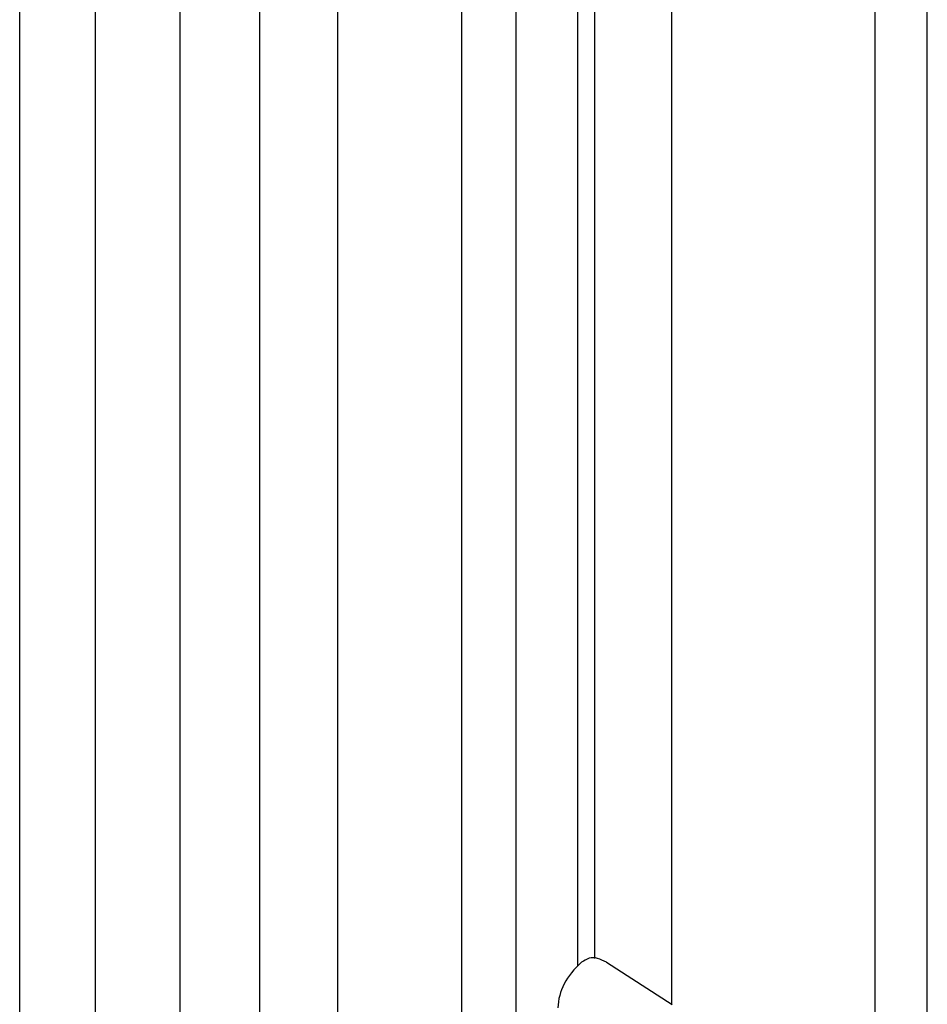
# Model space of a CAD drawing. Extents: x 5 to 134, y 1 to 97.
# Drawn here: x 53 to 55, y 14 to 16 of the extents above; entities that cross this region are included whole.
import ezdxf

# ---------------------------------------------------------------- set-up
doc = ezdxf.new("R2010")
doc.units = 0
doc.header["$MEASUREMENT"] = 0
doc.layers.get('0').update_dxf_attribs({"linetype": 'CONTINUOUS'})

msp = doc.modelspace()

# ---------------------------------------------------------------- linework, layer by layer
for p, q in [((53.6691, 13.4687), (53.6691, 29.0327)), ((53.9509, 13.4687), (53.9509, 29.0327)), ((54.0739, 13.4687), (54.0739, 29.0327)), ((54.2146, 14.1928), (54.2146, 29.0327)), ((54.2534, 14.2096), (54.2534, 29.0405)), ((54.4284, 14.1054), (54.4284, 29.0327)), ((54.8907, 13.4687), (54.8907, 29.0327)), ((55.009, 13.4687), (55.009, 29.0327)), ((53.4914, 13.4687), (53.4914, 28.4857)), ((53.3102, 13.4687), (53.3102, 19.6788)), ((53.1182, 13.4687), (53.1182, 19.5673)), ((52.9455, 13.4687), (52.9455, 19.4005)), ((54.2793, 14.2007), (54.4292, 14.1049))]:
    msp.add_line(p, q)
msp.add_ellipse((54.4292, 14.0972), major_axis=(0.26, 0.0055), ratio=0.667756, start_param=2.472616, end_param=3.110088)
msp.add_open_spline([(54.2793, 14.2007), (54.2726, 14.2042), (54.2593, 14.2112), (54.239, 14.2114), (54.2283, 14.2042), (54.223, 14.2006)], degree=3, knots=[0, 0, 0, 0, 0.329804, 0.660902, 1, 1, 1, 1])

doc.saveas('drawing.dxf')
